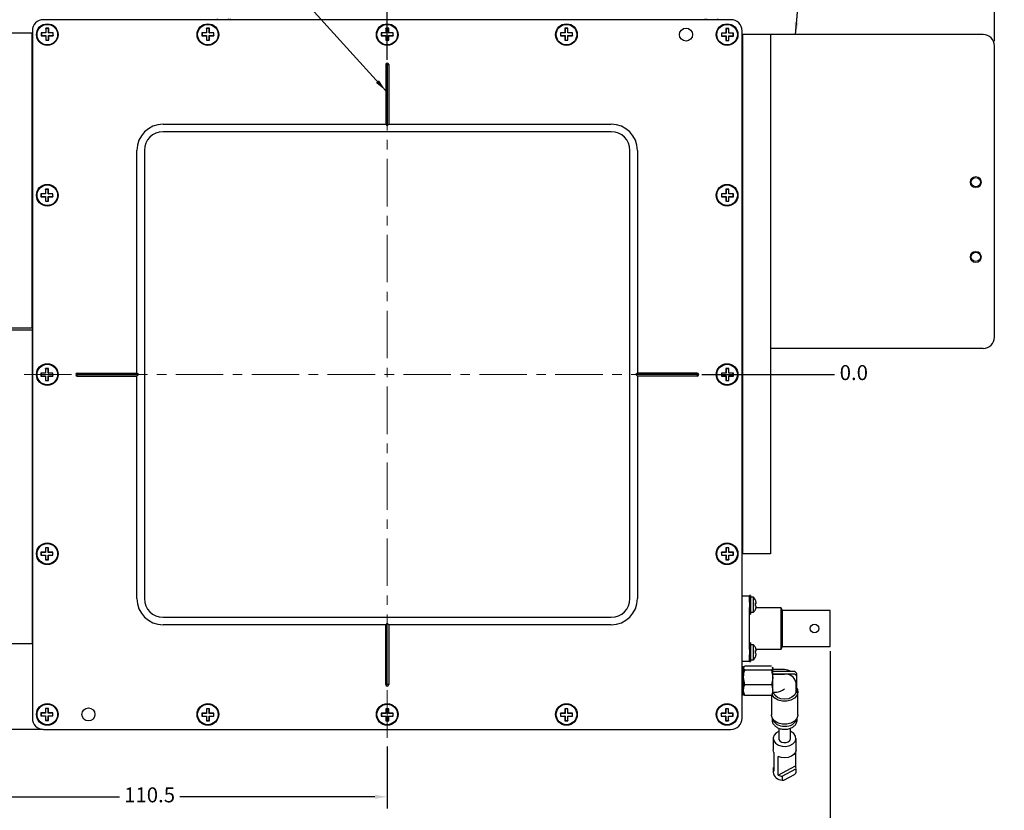
# Model space of a CAD drawing. Units: millimetres. Extents: x 27 to 827, y 55 to 569.
# Drawn here: x 165 to 429, y 183 to 395 of the extents above; entities that cross this region are included whole.
import ezdxf

# ---------------------------------------------------------------- set-up
doc = ezdxf.new("R2010")
doc.units = ezdxf.units.MM
doc.header["$MEASUREMENT"] = 0
doc.header["$PDSIZE"] = -1
doc.linetypes.add('CENTERX2', pattern=[20.32, 12.7, -2.54, 2.54, -2.54])
doc.layers.get('0').update_dxf_attribs({"lineweight": 0})
doc.layers.get('Defpoints').update_dxf_attribs({"lineweight": 0})
doc.layers.add('SLD-0', color=7, linetype='Continuous', lineweight=0)
doc.styles.add('SLDTEXTSTYLE0', font='TXT.SHX', dxfattribs={"width": 0.75})
doc.dimstyles.new('DATASHEET', dxfattribs={"dimtxt": 4, "dimasz": 3.302, "dimexe": 3.175, "dimexo": 1.27, "dimgap": 1.524, "dimtad": 0, "dimtih": 1, "dimtoh": 1, "dimdec": 1, "dimzin": 1, "dimdsep": 46, "dimtxsty": 'Standard', "dimcen": 0, "dimazin": 0, "dimtfac": 1, "dimtdec": 1, "dimtofl": 0, "dimtmove": 0, "dimatfit": 3, "dimfxl": 1, "dimtzin": 1, "dimarcsym": 0})
doc.dimstyles.new('SLDDIMSTYLE1', dxfattribs={"dimtxt": 0.18, "dimasz": 3.302, "dimexe": 0.125, "dimexo": 0.0625, "dimgap": 0, "dimtad": 0, "dimtih": 1, "dimtoh": 1, "dimdec": 0, "dimrnd": 1e-09, "dimzin": 0, "dimdsep": 46, "dimtxsty": 'Standard', "dimcen": 0.09, "dimadec": 0, "dimazin": 0, "dimtfac": 3.302, "dimtdec": 0, "dimtofl": 0, "dimtmove": 0, "dimatfit": 3, "dimfxl": 1, "dimfrac": 2, "dimtolj": 1, "dimtzin": 0, "dimarcsym": 0})
doc.dimstyles.new('SLDDIMSTYLE4', dxfattribs={"dimtxt": 4, "dimasz": 3.302, "dimexe": 0.125, "dimexo": 0.0625, "dimgap": 1, "dimtad": 0, "dimtih": 1, "dimtoh": 1, "dimdec": 1, "dimrnd": 1e-09, "dimzin": 12, "dimdsep": 46, "dimtxsty": 'SLDTEXTSTYLE0', "dimcen": 0.09, "dimadec": 0, "dimazin": 3, "dimtfac": 1, "dimtdec": 1, "dimtofl": 0, "dimtmove": 0, "dimatfit": 3, "dimfxl": 1, "dimfrac": 2, "dimtolj": 1, "dimtzin": 12, "dimarcsym": 0})

# ---------------------------------------------------------------- blocks, each defined once
blk = doc.blocks.new('*D61')
at = {"layer": 'Defpoints', "color": 0}
for p in [(263.67, 419.61), (263.67, 382.94), (263.67, 382.94)]:
    blk.add_point(p, dxfattribs=at)
at = {"layer": 'SLD-0', "color": 0, "linetype": 'ByBlock', "lineweight": -2}
blk.add_line((263.67, 384.21), (263.67, 419.61), dxfattribs=at)
at = {"layer": 'SLD-0', "color": 0, "insert": (263.67, 424.76), "char_height": 4, "attachment_point": 5, "rotation": 90}
blk.add_mtext('0.0', dxfattribs=at)
blk = doc.blocks.new('*D62')
at = {"layer": 'Defpoints', "color": 0}
for p in [(426.26, 419.61), (426.26, 387.94), (263.67, 382.94)]:
    blk.add_point(p, dxfattribs=at)
at = {"layer": 'SLD-0', "color": 0, "linetype": 'ByBlock', "lineweight": -2}
blk.add_line((426.26, 389.21), (426.26, 419.61), dxfattribs=at)
at = {"layer": 'SLD-0', "color": 0, "insert": (426.26, 427.69), "char_height": 4, "attachment_point": 5, "rotation": 90}
blk.add_mtext('162.6', dxfattribs=at)
blk = doc.blocks.new('*D63')
at = {"layer": 'Defpoints', "color": 0}
for p in [(346.67, 299.94), (346.67, 299.94), (383.45, 299.94)]:
    blk.add_point(p, dxfattribs=at)
at = {"layer": 'SLD-0', "color": 0, "linetype": 'ByBlock', "lineweight": -2}
blk.add_line((347.94, 299.94), (383.45, 299.94), dxfattribs=at)
at = {"layer": 'SLD-0', "color": 0, "insert": (388.6, 299.94), "char_height": 4, "attachment_point": 5}
blk.add_mtext('0.0', dxfattribs=at)
blk = doc.blocks.new('*D64')
at = {"layer": 'Defpoints', "color": 0}
for p in [(351.67, 462.53), (383.45, 462.53), (346.67, 299.94)]:
    blk.add_point(p, dxfattribs=at)
at = {"layer": 'SLD-0', "color": 0, "linetype": 'ByBlock', "lineweight": -2}
blk.add_line((352.94, 462.53), (383.45, 462.53), dxfattribs=at)
at = {"layer": 'SLD-0', "color": 0, "insert": (391.52, 462.53), "char_height": 4, "attachment_point": 5}
blk.add_mtext('162.6', dxfattribs=at)
blk = doc.blocks.new('*D65')
at = {"layer": 'Defpoints', "color": 0}
for p in [(153.17, 312.44), (382.24, 227.11), (382.24, 169.06)]:
    blk.add_point(p, dxfattribs=at)
at = {"layer": 'SLD-0', "color": 0, "linetype": 'ByBlock', "lineweight": -2}
for p, q in [((153.17, 311.17), (153.17, 165.89)), ((382.24, 225.84), (382.24, 165.89)), ((156.48, 169.06), (255.76, 169.06)), ((378.94, 169.06), (271.59, 169.06))]:
    blk.add_line(p, q, dxfattribs=at)
at = {"layer": 'SLD-0', "color": 0}
for points in [[(156.48, 169.61), (156.48, 168.51), (153.17, 169.06)], [(378.94, 168.51), (378.94, 169.61), (382.24, 169.06)]]:
    blk.add_solid(points, dxfattribs=at)
at = {"layer": 'SLD-0', "color": 0, "insert": (263.67, 169.06), "char_height": 4, "attachment_point": 5}
blk.add_mtext('229.1', dxfattribs=at)
blk = doc.blocks.new('*D66')
at = {"layer": 'Defpoints', "color": 0}
for p in [(153.17, 312.44), (263.67, 201.59), (153.17, 186.88)]:
    blk.add_point(p, dxfattribs=at)
at = {"layer": 'SLD-0', "color": 0, "linetype": 'ByBlock', "lineweight": -2}
for p, q in [((153.17, 311.17), (153.17, 183.71)), ((263.67, 200.32), (263.67, 183.71)), ((156.48, 186.88), (191.97, 186.88)), ((260.37, 186.88), (208.15, 186.88))]:
    blk.add_line(p, q, dxfattribs=at)
at = {"layer": 'SLD-0', "color": 0}
for points in [[(156.48, 187.44), (156.48, 186.33), (153.17, 186.88)], [(260.37, 186.33), (260.37, 187.44), (263.67, 186.88)]]:
    blk.add_solid(points, dxfattribs=at)
at = {"layer": 'SLD-0', "color": 0, "insert": (200.06, 186.88), "char_height": 4, "attachment_point": 5}
blk.add_mtext('110.5', dxfattribs=at)
blk = doc.blocks.new('*D67')
at = {"layer": 'Defpoints', "color": 0}
for p in [(138.79, 418.51), (191.2, 418.51), (171.67, 204.94)]:
    blk.add_point(p, dxfattribs=at)
at = {"layer": 'SLD-0', "color": 0, "linetype": 'ByBlock', "lineweight": -2}
for p, q in [((191.14, 418.51), (138.67, 418.51)), ((138.79, 415.21), (138.79, 283.58)), ((138.79, 208.24), (138.79, 277.58)), ((171.61, 204.94), (138.67, 204.94))]:
    blk.add_line(p, q, dxfattribs=at)
at = {"layer": 'SLD-0', "color": 0}
for points in [[(139.34, 415.21), (138.24, 415.21), (138.79, 418.51)], [(138.24, 208.24), (139.34, 208.24), (138.79, 204.94)]]:
    blk.add_solid(points, dxfattribs=at)
at = {"layer": 'SLD-0', "color": 0, "insert": (138.79, 280.58), "char_height": 4, "attachment_point": 5, "style": 'SLDTEXTSTYLE0'}
blk.add_mtext('\\A1;213.6', dxfattribs=at)

msp = doc.modelspace()

# ---------------------------------------------------------------- linework, layer by layer
at = {"color": 7, "linetype": 'Continuous', "lineweight": 25}
for p, q in [((355.674, 394.94), (171.674, 394.94)), ((218.174, 395.128), (218.174, 394.94)), ((221.174, 394.94), (221.174, 395.128)), ((221.674, 395.128), (221.674, 394.94)), ((348.674, 395.128), (348.674, 394.94)), ((349.174, 395.128), (349.174, 394.94)), ((352.174, 394.94), (352.174, 395.128)), ((153.174, 391.44), (168.574, 391.44)), ((168.574, 391.44), (168.574, 388.44)), ((168.674, 391.94), (168.674, 207.94)), ((172.274, 391.44), (171.074, 391.44)), ((171.074, 391.44), (171.074, 390.64)), ((171.108, 391.405), (171.074, 391.44)), ((171.108, 390.675), (171.074, 390.64)), ((171.074, 390.64), (172.274, 390.64)), ((171.108, 391.405), (171.108, 390.675)), ((172.308, 391.405), (171.108, 391.405)), ((171.108, 390.675), (172.308, 390.675)), ((173.074, 392.64), (172.274, 392.64)), ((172.274, 392.64), (172.274, 391.44)), ((172.308, 392.605), (172.274, 392.64)), ((172.308, 391.405), (172.274, 391.44)), ((172.308, 390.675), (172.274, 390.64)), ((172.274, 390.64), (172.274, 389.44)), ((172.308, 392.605), (172.308, 391.405)), ((173.039, 392.605), (172.308, 392.605)), ((172.308, 390.675), (172.308, 389.475)), ((173.039, 392.605), (173.074, 392.64)), ((173.039, 391.405), (173.039, 392.605)), ((173.039, 391.405), (173.074, 391.44)), ((174.239, 391.405), (173.039, 391.405)), ((173.039, 390.675), (173.074, 390.64)), ((173.039, 390.675), (174.239, 390.675)), ((173.039, 389.475), (173.039, 390.675)), ((173.074, 391.44), (173.074, 392.64)), ((174.274, 391.44), (173.074, 391.44)), ((173.074, 390.64), (174.274, 390.64)), ((173.074, 389.44), (173.074, 390.64)), ((174.239, 391.405), (174.274, 391.44)), ((174.239, 390.675), (174.239, 391.405)), ((174.239, 390.675), (174.274, 390.64)), ((174.274, 390.64), (174.274, 391.44)), ((215.274, 391.44), (214.074, 391.44)), ((214.074, 391.44), (214.074, 390.64)), ((214.108, 391.405), (214.074, 391.44)), ((214.108, 390.675), (214.074, 390.64)), ((214.074, 390.64), (215.274, 390.64)), ((215.308, 391.405), (214.108, 391.405)), ((214.108, 391.405), (214.108, 390.675)), ((214.108, 390.675), (215.308, 390.675)), ((216.074, 392.64), (215.274, 392.64)), ((215.274, 392.64), (215.274, 391.44)), ((215.308, 392.605), (215.274, 392.64)), ((215.308, 391.405), (215.274, 391.44)), ((215.308, 390.675), (215.274, 390.64)), ((215.274, 390.64), (215.274, 389.44)), ((216.039, 392.605), (215.308, 392.605)), ((215.308, 392.605), (215.308, 391.405)), ((215.308, 390.675), (215.308, 389.475)), ((216.039, 392.605), (216.074, 392.64)), ((216.039, 391.405), (216.039, 392.605)), ((216.039, 391.405), (216.074, 391.44)), ((217.239, 391.405), (216.039, 391.405)), ((216.039, 389.475), (216.039, 390.675)), ((216.039, 390.675), (216.074, 390.64)), ((216.039, 390.675), (217.239, 390.675)), ((216.074, 391.44), (216.074, 392.64)), ((217.274, 391.44), (216.074, 391.44)), ((216.074, 390.64), (217.274, 390.64)), ((216.074, 389.44), (216.074, 390.64)), ((217.239, 391.405), (217.274, 391.44)), ((217.239, 390.675), (217.239, 391.405)), ((217.239, 390.675), (217.274, 390.64)), ((217.274, 390.64), (217.274, 391.44)), ((263.274, 391.44), (262.074, 391.44)), ((262.074, 391.44), (262.074, 390.64)), ((262.108, 391.405), (262.074, 391.44)), ((262.108, 390.675), (262.074, 390.64)), ((262.074, 390.64), (263.274, 390.64)), ((263.308, 391.405), (262.108, 391.405)), ((262.108, 391.405), (262.108, 390.675)), ((262.108, 390.675), (263.308, 390.675)), ((264.074, 392.64), (263.274, 392.64)), ((263.274, 392.64), (263.274, 391.44)), ((263.308, 392.605), (263.274, 392.64)), ((263.308, 391.405), (263.274, 391.44)), ((263.308, 390.675), (263.274, 390.64)), ((263.274, 390.64), (263.274, 389.44)), ((263.308, 392.605), (263.308, 391.405)), ((264.039, 392.605), (263.308, 392.605)), ((263.308, 390.675), (263.308, 389.475)), ((264.039, 392.605), (264.074, 392.64)), ((264.039, 391.405), (264.039, 392.605)), ((264.039, 391.405), (264.074, 391.44)), ((265.239, 391.405), (264.039, 391.405)), ((264.039, 390.675), (264.074, 390.64)), ((264.039, 390.675), (265.239, 390.675)), ((264.039, 389.475), (264.039, 390.675)), ((264.074, 391.44), (264.074, 392.64)), ((265.274, 391.44), (264.074, 391.44)), ((264.074, 390.64), (265.274, 390.64)), ((264.074, 389.44), (264.074, 390.64)), ((265.239, 391.405), (265.274, 391.44)), ((265.239, 390.675), (265.239, 391.405)), ((265.239, 390.675), (265.274, 390.64)), ((265.274, 390.64), (265.274, 391.44)), ((311.274, 391.44), (310.074, 391.44)), ((310.074, 391.44), (310.074, 390.64)), ((310.108, 391.405), (310.074, 391.44)), ((310.108, 390.675), (310.074, 390.64)), ((310.074, 390.64), (311.274, 390.64)), ((310.108, 391.405), (310.108, 390.675)), ((311.308, 391.405), (310.108, 391.405)), ((310.108, 390.675), (311.308, 390.675)), ((312.074, 392.64), (311.274, 392.64)), ((311.274, 392.64), (311.274, 391.44)), ((311.308, 392.605), (311.274, 392.64)), ((311.308, 391.405), (311.274, 391.44)), ((311.308, 390.675), (311.274, 390.64)), ((311.274, 390.64), (311.274, 389.44)), ((312.039, 392.605), (311.308, 392.605)), ((311.308, 392.605), (311.308, 391.405)), ((311.308, 390.675), (311.308, 389.475)), ((312.039, 392.605), (312.074, 392.64)), ((312.039, 391.405), (312.039, 392.605)), ((312.039, 391.405), (312.074, 391.44)), ((313.239, 391.405), (312.039, 391.405)), ((312.039, 390.675), (312.074, 390.64)), ((312.039, 390.675), (313.239, 390.675)), ((312.039, 389.475), (312.039, 390.675)), ((312.074, 391.44), (312.074, 392.64)), ((313.274, 391.44), (312.074, 391.44)), ((312.074, 390.64), (313.274, 390.64)), ((312.074, 389.44), (312.074, 390.64)), ((313.239, 391.405), (313.274, 391.44)), ((313.239, 390.675), (313.239, 391.405)), ((313.239, 390.675), (313.274, 390.64)), ((313.274, 390.64), (313.274, 391.44)), ((354.374, 391.34), (353.174, 391.34)), ((353.174, 391.34), (353.174, 390.54)), ((353.208, 391.305), (353.174, 391.34)), ((353.208, 390.575), (353.174, 390.54)), ((353.174, 390.54), (354.374, 390.54)), ((354.408, 391.305), (353.208, 391.305)), ((353.208, 391.305), (353.208, 390.575)), ((353.208, 390.575), (354.408, 390.575)), ((355.174, 392.54), (354.374, 392.54)), ((354.374, 392.54), (354.374, 391.34)), ((354.408, 392.505), (354.374, 392.54)), ((354.408, 391.305), (354.374, 391.34)), ((354.408, 390.575), (354.374, 390.54)), ((354.374, 390.54), (354.374, 389.34)), ((354.408, 392.505), (354.408, 391.305)), ((355.139, 392.505), (354.408, 392.505)), ((354.408, 390.575), (354.408, 389.375)), ((355.139, 392.505), (355.174, 392.54)), ((355.139, 391.305), (355.139, 392.505)), ((355.139, 391.305), (355.174, 391.34)), ((356.339, 391.305), (355.139, 391.305)), ((355.139, 390.575), (355.174, 390.54)), ((355.139, 390.575), (356.339, 390.575)), ((355.139, 389.375), (355.139, 390.575)), ((355.174, 391.34), (355.174, 392.54)), ((356.374, 391.34), (355.174, 391.34)), ((355.174, 389.34), (355.174, 390.54)), ((355.174, 390.54), (356.374, 390.54)), ((356.339, 391.305), (356.374, 391.34)), ((356.339, 390.575), (356.339, 391.305)), ((356.339, 390.575), (356.374, 390.54)), ((356.374, 390.54), (356.374, 391.34)), ((358.674, 207.94), (358.674, 391.94)), ((366.261, 390.94), (358.861, 390.94)), ((358.861, 387.94), (358.861, 390.94)), ((423.261, 390.94), (366.261, 390.94)), ((366.261, 390.94), (366.261, 387.94)), ((168.674, 388.94), (168.574, 388.94)), ((168.574, 388.44), (168.574, 315.44)), ((172.308, 389.475), (172.274, 389.44)), ((172.274, 389.44), (173.074, 389.44)), ((172.308, 389.475), (173.039, 389.475)), ((173.039, 389.475), (173.074, 389.44)), ((215.308, 389.475), (215.274, 389.44)), ((215.274, 389.44), (216.074, 389.44)), ((215.308, 389.475), (216.039, 389.475)), ((216.039, 389.475), (216.074, 389.44)), ((263.308, 389.475), (263.274, 389.44)), ((263.274, 389.44), (264.074, 389.44)), ((263.308, 389.475), (264.039, 389.475)), ((264.039, 389.475), (264.074, 389.44)), ((311.308, 389.475), (311.274, 389.44)), ((311.274, 389.44), (312.074, 389.44)), ((311.308, 389.475), (312.039, 389.475)), ((312.039, 389.475), (312.074, 389.44)), ((354.408, 389.375), (354.374, 389.34)), ((354.374, 389.34), (355.174, 389.34)), ((354.408, 389.375), (355.139, 389.375)), ((355.139, 389.375), (355.174, 389.34)), ((358.861, 388.44), (358.674, 388.44)), ((358.861, 254.94), (358.861, 387.94)), ((366.261, 387.94), (366.261, 254.94)), ((426.261, 309.94), (426.261, 387.94)), ((168.574, 385.94), (168.674, 385.94)), ((168.574, 385.44), (168.674, 385.44)), ((358.674, 385.44), (358.861, 385.44)), ((358.861, 384.94), (358.674, 384.94)), ((263.274, 382.94), (263.274, 366.94)), ((263.274, 382.94), (263.674, 382.94)), ((263.674, 382.94), (264.074, 382.94)), ((263.674, 382.94), (263.674, 366.54)), ((264.074, 382.94), (264.074, 366.94)), ((203.674, 366.94), (263.274, 366.94)), ((263.274, 366.94), (263.674, 366.54)), ((263.674, 366.54), (264.074, 366.94)), ((264.074, 366.94), (323.674, 366.94)), ((323.674, 364.94), (203.674, 364.94)), ((196.674, 300.34), (196.674, 359.94)), ((198.674, 359.94), (198.674, 239.94)), ((328.674, 239.94), (328.674, 359.94)), ((330.674, 359.94), (330.674, 300.34)), ((172.174, 348.34), (170.974, 348.34)), ((170.974, 348.34), (170.974, 347.54)), ((171.008, 348.305), (170.974, 348.34)), ((171.008, 348.305), (171.008, 347.575)), ((172.208, 348.305), (171.008, 348.305)), ((172.974, 349.54), (172.174, 349.54)), ((172.174, 349.54), (172.174, 348.34)), ((172.208, 349.505), (172.174, 349.54)), ((172.208, 348.305), (172.174, 348.34)), ((172.939, 349.505), (172.208, 349.505)), ((172.208, 349.505), (172.208, 348.305)), ((172.939, 349.505), (172.974, 349.54)), ((172.939, 348.305), (172.939, 349.505)), ((172.939, 348.305), (172.974, 348.34)), ((174.139, 348.305), (172.939, 348.305)), ((172.974, 348.34), (172.974, 349.54)), ((174.174, 348.34), (172.974, 348.34)), ((174.139, 348.305), (174.174, 348.34)), ((174.139, 347.575), (174.139, 348.305)), ((174.174, 347.54), (174.174, 348.34)), ((354.374, 348.34), (353.174, 348.34)), ((353.174, 348.34), (353.174, 347.54)), ((353.208, 348.305), (353.174, 348.34)), ((354.408, 348.305), (353.208, 348.305)), ((353.208, 348.305), (353.208, 347.575)), ((355.174, 349.54), (354.374, 349.54)), ((354.374, 349.54), (354.374, 348.34)), ((354.408, 349.505), (354.374, 349.54)), ((354.408, 348.305), (354.374, 348.34)), ((354.408, 349.505), (354.408, 348.305)), ((355.139, 349.505), (354.408, 349.505)), ((355.139, 349.505), (355.174, 349.54)), ((355.139, 348.305), (355.139, 349.505)), ((355.139, 348.305), (355.174, 348.34)), ((356.339, 348.305), (355.139, 348.305)), ((355.174, 348.34), (355.174, 349.54)), ((356.374, 348.34), (355.174, 348.34)), ((356.339, 348.305), (356.374, 348.34)), ((356.339, 347.575), (356.339, 348.305)), ((356.374, 347.54), (356.374, 348.34)), ((171.008, 347.575), (170.974, 347.54)), ((170.974, 347.54), (172.174, 347.54)), ((171.008, 347.575), (172.208, 347.575)), ((172.208, 347.575), (172.174, 347.54)), ((172.174, 347.54), (172.174, 346.34)), ((172.208, 346.375), (172.174, 346.34)), ((172.174, 346.34), (172.974, 346.34)), ((172.208, 347.575), (172.208, 346.375)), ((172.208, 346.375), (172.939, 346.375)), ((172.939, 346.375), (172.939, 347.575)), ((172.939, 347.575), (172.974, 347.54)), ((172.939, 347.575), (174.139, 347.575)), ((172.939, 346.375), (172.974, 346.34)), ((172.974, 346.34), (172.974, 347.54)), ((172.974, 347.54), (174.174, 347.54)), ((174.139, 347.575), (174.174, 347.54)), ((353.208, 347.575), (353.174, 347.54)), ((353.174, 347.54), (354.374, 347.54)), ((353.208, 347.575), (354.408, 347.575)), ((354.408, 347.575), (354.374, 347.54)), ((354.374, 347.54), (354.374, 346.34)), ((354.408, 346.375), (354.374, 346.34)), ((354.374, 346.34), (355.174, 346.34)), ((354.408, 347.575), (354.408, 346.375)), ((354.408, 346.375), (355.139, 346.375)), ((355.139, 347.575), (355.174, 347.54)), ((355.139, 347.575), (356.339, 347.575)), ((355.139, 346.375), (355.139, 347.575)), ((355.139, 346.375), (355.174, 346.34)), ((355.174, 346.34), (355.174, 347.54)), ((355.174, 347.54), (356.374, 347.54)), ((356.339, 347.575), (356.374, 347.54)), ((168.574, 318.44), (168.674, 318.44)), ((168.674, 317.94), (168.574, 317.94)), ((168.574, 315.44), (168.574, 312.44)), ((168.574, 314.94), (168.674, 314.94)), ((153.174, 312.44), (168.574, 312.44)), ((158.786, 311.94), (168.586, 311.94)), ((168.586, 311.94), (168.586, 308.94)), ((168.674, 309.44), (168.586, 309.44)), ((168.586, 308.94), (168.586, 230.94)), ((168.586, 306.44), (168.674, 306.44)), ((168.586, 305.94), (168.674, 305.94)), ((423.261, 306.94), (366.261, 306.94)), ((172.974, 301.54), (172.174, 301.54)), ((172.174, 301.54), (172.174, 300.34)), ((172.208, 301.505), (172.174, 301.54)), ((172.939, 301.505), (172.208, 301.505)), ((172.208, 301.505), (172.208, 300.305)), ((172.939, 301.505), (172.974, 301.54)), ((172.939, 300.305), (172.939, 301.505)), ((172.974, 300.34), (172.974, 301.54)), ((355.174, 301.54), (354.374, 301.54)), ((354.374, 301.54), (354.374, 300.34)), ((354.408, 301.505), (354.374, 301.54)), ((354.408, 301.505), (354.408, 300.305)), ((355.139, 301.505), (354.408, 301.505)), ((355.139, 301.505), (355.174, 301.54)), ((355.139, 300.305), (355.139, 301.505)), ((355.174, 300.34), (355.174, 301.54)), ((172.174, 300.34), (170.974, 300.34)), ((170.974, 300.34), (170.974, 299.54)), ((171.008, 300.305), (170.974, 300.34)), ((171.008, 299.575), (170.974, 299.54)), ((170.974, 299.54), (172.174, 299.54)), ((171.008, 300.305), (171.008, 299.575)), ((172.208, 300.305), (171.008, 300.305)), ((171.008, 299.575), (172.208, 299.575)), ((172.208, 300.305), (172.174, 300.34)), ((172.208, 299.575), (172.174, 299.54)), ((172.174, 299.54), (172.174, 298.34)), ((172.208, 298.375), (172.174, 298.34)), ((172.174, 298.34), (172.974, 298.34)), ((172.208, 299.575), (172.208, 298.375)), ((172.208, 298.375), (172.939, 298.375)), ((172.939, 300.305), (172.974, 300.34)), ((174.139, 300.305), (172.939, 300.305)), ((172.939, 298.375), (172.939, 299.575)), ((172.939, 299.575), (172.974, 299.54)), ((172.939, 299.575), (174.139, 299.575)), ((172.939, 298.375), (172.974, 298.34)), ((174.174, 300.34), (172.974, 300.34)), ((172.974, 298.34), (172.974, 299.54)), ((172.974, 299.54), (174.174, 299.54)), ((174.139, 300.305), (174.174, 300.34)), ((174.139, 299.575), (174.139, 300.305)), ((174.139, 299.575), (174.174, 299.54)), ((174.174, 299.54), (174.174, 300.34)), ((180.674, 300.34), (196.674, 300.34)), ((180.674, 299.94), (180.674, 300.34)), ((180.674, 299.54), (180.674, 299.94)), ((180.674, 299.94), (197.074, 299.94)), ((180.674, 299.54), (196.674, 299.54)), ((197.074, 299.94), (196.674, 300.34)), ((196.674, 299.54), (197.074, 299.94)), ((196.674, 239.94), (196.674, 299.54)), ((330.674, 300.34), (330.274, 299.94)), ((330.274, 299.94), (330.674, 299.54)), ((346.674, 299.94), (330.274, 299.94)), ((346.674, 300.34), (330.674, 300.34)), ((330.674, 299.54), (330.674, 239.94)), ((346.674, 299.54), (330.674, 299.54)), ((346.674, 300.34), (346.674, 299.94)), ((346.674, 299.94), (346.674, 299.54)), ((354.374, 300.34), (353.174, 300.34)), ((353.174, 300.34), (353.174, 299.54)), ((353.208, 300.305), (353.174, 300.34)), ((353.208, 299.575), (353.174, 299.54)), ((353.174, 299.54), (354.374, 299.54)), ((353.208, 300.305), (353.208, 299.575)), ((354.408, 300.305), (353.208, 300.305)), ((353.208, 299.575), (354.408, 299.575)), ((354.408, 300.305), (354.374, 300.34)), ((354.408, 299.575), (354.374, 299.54)), ((354.374, 299.54), (354.374, 298.34)), ((354.408, 298.375), (354.374, 298.34)), ((354.374, 298.34), (355.174, 298.34)), ((354.408, 299.575), (354.408, 298.375)), ((354.408, 298.375), (355.139, 298.375)), ((355.139, 300.305), (355.174, 300.34)), ((356.339, 300.305), (355.139, 300.305)), ((355.139, 298.375), (355.139, 299.575)), ((355.139, 299.575), (355.174, 299.54)), ((355.139, 299.575), (356.339, 299.575)), ((355.139, 298.375), (355.174, 298.34)), ((356.374, 300.34), (355.174, 300.34)), ((355.174, 298.34), (355.174, 299.54)), ((355.174, 299.54), (356.374, 299.54)), ((356.339, 300.305), (356.374, 300.34)), ((356.339, 299.575), (356.339, 300.305)), ((356.339, 299.575), (356.374, 299.54)), ((356.374, 299.54), (356.374, 300.34)), ((358.861, 257.94), (358.674, 257.94)), ((358.861, 257.44), (358.674, 257.44)), ((172.974, 253.54), (172.174, 253.54)), ((172.174, 253.54), (172.174, 252.34)), ((172.208, 253.505), (172.174, 253.54)), ((172.939, 253.505), (172.208, 253.505)), ((172.208, 253.505), (172.208, 252.305)), ((172.939, 253.505), (172.974, 253.54)), ((172.939, 252.305), (172.939, 253.505)), ((172.974, 252.34), (172.974, 253.54)), ((355.174, 253.54), (354.374, 253.54)), ((354.374, 253.54), (354.374, 252.34)), ((354.408, 253.505), (354.374, 253.54)), ((354.408, 253.505), (354.408, 252.305)), ((355.139, 253.505), (354.408, 253.505)), ((355.139, 253.505), (355.174, 253.54)), ((355.139, 252.305), (355.139, 253.505)), ((355.174, 252.34), (355.174, 253.54)), ((358.674, 254.44), (358.861, 254.44)), ((358.861, 251.94), (358.861, 254.94)), ((366.261, 254.94), (366.261, 251.94)), ((172.174, 252.34), (170.974, 252.34)), ((170.974, 252.34), (170.974, 251.54)), ((171.008, 252.305), (170.974, 252.34)), ((171.008, 251.575), (170.974, 251.54)), ((170.974, 251.54), (172.174, 251.54)), ((172.208, 252.305), (171.008, 252.305)), ((171.008, 252.305), (171.008, 251.575)), ((171.008, 251.575), (172.208, 251.575)), ((172.208, 252.305), (172.174, 252.34)), ((172.208, 251.575), (172.174, 251.54)), ((172.174, 251.54), (172.174, 250.34)), ((172.208, 251.575), (172.208, 250.375)), ((172.939, 252.305), (172.974, 252.34)), ((174.139, 252.305), (172.939, 252.305)), ((172.939, 251.575), (172.974, 251.54)), ((172.939, 251.575), (174.139, 251.575)), ((172.939, 250.375), (172.939, 251.575)), ((174.174, 252.34), (172.974, 252.34)), ((172.974, 250.34), (172.974, 251.54)), ((172.974, 251.54), (174.174, 251.54)), ((174.139, 252.305), (174.174, 252.34)), ((174.139, 251.575), (174.139, 252.305)), ((174.139, 251.575), (174.174, 251.54)), ((174.174, 251.54), (174.174, 252.34)), ((354.374, 252.34), (353.174, 252.34)), ((353.174, 252.34), (353.174, 251.54)), ((353.208, 252.305), (353.174, 252.34)), ((353.208, 251.575), (353.174, 251.54)), ((353.174, 251.54), (354.374, 251.54)), ((354.408, 252.305), (353.208, 252.305)), ((353.208, 252.305), (353.208, 251.575)), ((353.208, 251.575), (354.408, 251.575)), ((354.408, 252.305), (354.374, 252.34)), ((354.408, 251.575), (354.374, 251.54)), ((354.374, 251.54), (354.374, 250.34)), ((354.408, 251.575), (354.408, 250.375)), ((355.139, 252.305), (355.174, 252.34)), ((356.339, 252.305), (355.139, 252.305)), ((355.139, 250.375), (355.139, 251.575)), ((355.139, 251.575), (355.174, 251.54)), ((355.139, 251.575), (356.339, 251.575)), ((356.374, 252.34), (355.174, 252.34)), ((355.174, 250.34), (355.174, 251.54)), ((355.174, 251.54), (356.374, 251.54)), ((356.339, 252.305), (356.374, 252.34)), ((356.339, 251.575), (356.339, 252.305)), ((356.339, 251.575), (356.374, 251.54)), ((356.374, 251.54), (356.374, 252.34)), ((366.261, 251.94), (358.861, 251.94)), ((172.208, 250.375), (172.174, 250.34)), ((172.174, 250.34), (172.974, 250.34)), ((172.208, 250.375), (172.939, 250.375)), ((172.939, 250.375), (172.974, 250.34)), ((354.408, 250.375), (354.374, 250.34)), ((354.374, 250.34), (355.174, 250.34)), ((354.408, 250.375), (355.139, 250.375)), ((355.139, 250.375), (355.174, 250.34)), ((358.674, 240.678), (360.655, 240.678)), ((360.955, 240.79), (360.655, 240.79)), ((360.655, 240.79), (360.655, 240.678)), ((360.655, 239.103), (360.655, 240.678)), ((360.955, 240.79), (360.955, 240.567)), ((360.955, 240.567), (360.955, 235.79)), ((361.755, 240.29), (360.955, 240.29)), ((361.755, 238.43), (361.755, 240.29)), ((360.655, 239.032), (360.655, 239.103)), ((360.655, 239.032), (360.655, 237.549)), ((360.655, 226.332), (360.655, 237.549)), ((361.755, 236.29), (361.755, 238.43)), ((362.247, 238.735), (362.494, 238.735)), ((362.254, 238.677), (362.494, 238.677)), ((369.138, 237.478), (362.415, 237.478)), ((362.494, 238.677), (362.485, 238.735)), ((362.485, 237.846), (362.494, 237.846)), ((369.545, 236.773), (369.138, 237.478)), ((369.138, 226.403), (369.138, 237.478)), ((203.674, 234.94), (323.674, 234.94)), ((360.655, 235.79), (360.955, 235.79)), ((360.955, 236.29), (361.755, 236.29)), ((382.245, 236.773), (369.545, 236.773)), ((369.545, 231.94), (369.545, 236.773)), ((382.245, 227.108), (382.245, 236.773)), ((168.586, 233.94), (168.674, 233.94)), ((168.674, 233.44), (168.586, 233.44)), ((263.274, 232.94), (203.674, 232.94)), ((263.674, 233.34), (263.274, 232.94)), ((263.274, 216.94), (263.274, 232.94)), ((264.074, 232.94), (263.674, 233.34)), ((263.674, 216.94), (263.674, 233.34)), ((323.674, 232.94), (264.074, 232.94)), ((264.074, 232.94), (264.074, 216.94)), ((168.586, 230.94), (168.586, 227.94)), ((168.586, 230.44), (168.674, 230.44)), ((369.545, 227.108), (369.545, 231.94)), ((158.786, 227.94), (168.586, 227.94)), ((360.955, 228.09), (360.655, 228.09)), ((360.955, 228.09), (360.955, 227.867)), ((360.955, 227.867), (360.955, 223.09)), ((361.755, 227.59), (360.955, 227.59)), ((361.755, 225.73), (361.755, 227.59)), ((369.138, 226.403), (369.545, 227.108)), ((369.545, 227.108), (382.245, 227.108)), ((360.655, 226.332), (360.655, 224.803)), ((360.655, 224.803), (360.655, 224.849)), ((360.655, 223.228), (360.655, 224.803)), ((361.755, 223.59), (361.755, 225.73)), ((362.247, 226.035), (362.494, 226.035)), ((362.254, 225.977), (362.494, 225.977)), ((362.415, 226.403), (369.138, 226.403)), ((362.494, 225.977), (362.485, 226.035)), ((362.485, 225.146), (362.494, 225.146)), ((358.674, 223.228), (360.655, 223.228)), ((359.074, 221.69), (358.674, 221.69)), ((359.074, 214.19), (359.074, 221.69)), ((366.561, 221.844), (359.386, 221.844)), ((360.655, 223.228), (360.655, 223.09)), ((360.655, 223.09), (360.955, 223.09)), ((360.955, 223.59), (361.755, 223.59)), ((366.729, 221.564), (366.874, 221.321)), ((366.874, 221.44), (366.784, 221.596)), ((366.874, 221.321), (366.874, 221.44)), ((359.386, 220.798), (359.074, 221.321)), ((359.386, 216.894), (359.074, 218.846)), ((366.561, 220.798), (359.386, 220.798)), ((366.561, 220.798), (366.874, 218.846)), ((366.874, 218.846), (366.874, 221.321)), ((370.074, 220.94), (366.874, 220.94)), ((372.374, 220.415), (366.874, 220.415)), ((372.374, 219.708), (366.874, 219.708)), ((366.874, 219.679), (370.074, 219.679)), ((366.874, 215.466), (366.874, 218.846)), ((373.374, 219.001), (373.374, 219.708)), ((373.374, 214.693), (373.374, 219.001)), ((263.674, 216.94), (263.274, 216.94)), ((264.074, 216.94), (263.674, 216.94)), ((366.561, 216.894), (359.386, 216.894)), ((373.032, 217.587), (373.032, 214.78)), ((358.674, 214.19), (359.074, 214.19)), ((366.561, 214.037), (359.386, 214.037)), ((366.524, 214.037), (366.524, 208.819)), ((366.561, 214.037), (366.729, 214.317)), ((366.784, 214.285), (366.874, 214.44)), ((366.874, 214.44), (366.874, 215.466)), ((366.874, 214.94), (367.952, 214.94)), ((373.374, 214.693), (373.032, 214.78)), ((373.624, 208.819), (373.624, 214.992)), ((172.174, 209.34), (170.974, 209.34)), ((170.974, 209.34), (170.974, 208.54)), ((171.008, 209.305), (170.974, 209.34)), ((171.008, 208.575), (170.974, 208.54)), ((170.974, 208.54), (172.174, 208.54)), ((172.208, 209.305), (171.008, 209.305)), ((171.008, 209.305), (171.008, 208.575)), ((171.008, 208.575), (172.208, 208.575)), ((172.974, 210.54), (172.174, 210.54)), ((172.174, 210.54), (172.174, 209.34)), ((172.208, 210.505), (172.174, 210.54)), ((172.208, 209.305), (172.174, 209.34)), ((172.208, 208.575), (172.174, 208.54)), ((172.174, 208.54), (172.174, 207.34)), ((172.939, 210.505), (172.208, 210.505)), ((172.208, 210.505), (172.208, 209.305)), ((172.208, 208.575), (172.208, 207.375)), ((172.939, 210.505), (172.974, 210.54)), ((172.939, 209.305), (172.939, 210.505)), ((172.939, 209.305), (172.974, 209.34)), ((174.139, 209.305), (172.939, 209.305)), ((172.939, 208.575), (172.974, 208.54)), ((172.939, 208.575), (174.139, 208.575)), ((172.939, 207.375), (172.939, 208.575)), ((172.974, 209.34), (172.974, 210.54)), ((174.174, 209.34), (172.974, 209.34)), ((172.974, 207.34), (172.974, 208.54)), ((172.974, 208.54), (174.174, 208.54)), ((174.139, 209.305), (174.174, 209.34)), ((174.139, 208.575), (174.139, 209.305)), ((174.139, 208.575), (174.174, 208.54)), ((174.174, 208.54), (174.174, 209.34)), ((215.274, 209.24), (214.074, 209.24)), ((214.074, 209.24), (214.074, 208.44)), ((214.108, 209.205), (214.074, 209.24)), ((214.108, 208.475), (214.074, 208.44)), ((214.074, 208.44), (215.274, 208.44)), ((215.308, 209.205), (214.108, 209.205)), ((214.108, 209.205), (214.108, 208.475)), ((214.108, 208.475), (215.308, 208.475)), ((216.074, 210.44), (215.274, 210.44)), ((215.274, 210.44), (215.274, 209.24)), ((215.308, 210.405), (215.274, 210.44)), ((215.308, 209.205), (215.274, 209.24)), ((215.308, 208.475), (215.274, 208.44)), ((215.274, 208.44), (215.274, 207.24)), ((216.039, 210.405), (215.308, 210.405)), ((215.308, 210.405), (215.308, 209.205)), ((215.308, 208.475), (215.308, 207.275)), ((216.039, 210.405), (216.074, 210.44)), ((216.039, 209.205), (216.039, 210.405)), ((216.039, 209.205), (216.074, 209.24)), ((217.239, 209.205), (216.039, 209.205)), ((216.039, 207.275), (216.039, 208.475)), ((216.039, 208.475), (216.074, 208.44)), ((216.039, 208.475), (217.239, 208.475)), ((216.074, 209.24), (216.074, 210.44)), ((217.274, 209.24), (216.074, 209.24)), ((216.074, 207.24), (216.074, 208.44)), ((216.074, 208.44), (217.274, 208.44)), ((217.239, 209.205), (217.274, 209.24)), ((217.239, 208.475), (217.239, 209.205)), ((217.239, 208.475), (217.274, 208.44)), ((217.274, 208.44), (217.274, 209.24)), ((263.274, 209.24), (262.074, 209.24)), ((262.074, 209.24), (262.074, 208.44)), ((262.108, 209.205), (262.074, 209.24)), ((262.108, 208.475), (262.074, 208.44)), ((262.074, 208.44), (263.274, 208.44)), ((263.308, 209.205), (262.108, 209.205)), ((262.108, 209.205), (262.108, 208.475)), ((262.108, 208.475), (263.308, 208.475)), ((264.074, 210.44), (263.274, 210.44)), ((263.274, 210.44), (263.274, 209.24)), ((263.308, 210.405), (263.274, 210.44)), ((263.308, 209.205), (263.274, 209.24)), ((263.308, 208.475), (263.274, 208.44)), ((263.274, 208.44), (263.274, 207.24)), ((263.308, 210.405), (263.308, 209.205)), ((264.039, 210.405), (263.308, 210.405)), ((263.308, 208.475), (263.308, 207.275)), ((264.039, 210.405), (264.074, 210.44)), ((264.039, 209.205), (264.039, 210.405)), ((264.039, 209.205), (264.074, 209.24)), ((265.239, 209.205), (264.039, 209.205)), ((264.039, 208.475), (264.074, 208.44)), ((264.039, 208.475), (265.239, 208.475)), ((264.039, 207.275), (264.039, 208.475)), ((264.074, 209.24), (264.074, 210.44)), ((265.274, 209.24), (264.074, 209.24)), ((264.074, 207.24), (264.074, 208.44)), ((264.074, 208.44), (265.274, 208.44)), ((265.239, 209.205), (265.274, 209.24)), ((265.239, 208.475), (265.239, 209.205)), ((265.239, 208.475), (265.274, 208.44)), ((265.274, 208.44), (265.274, 209.24)), ((311.274, 209.24), (310.074, 209.24)), ((310.074, 209.24), (310.074, 208.44)), ((310.108, 209.205), (310.074, 209.24)), ((310.108, 208.475), (310.074, 208.44)), ((310.074, 208.44), (311.274, 208.44)), ((310.108, 209.205), (310.108, 208.475)), ((311.308, 209.205), (310.108, 209.205)), ((310.108, 208.475), (311.308, 208.475)), ((312.074, 210.44), (311.274, 210.44)), ((311.274, 210.44), (311.274, 209.24)), ((311.308, 210.405), (311.274, 210.44)), ((311.308, 209.205), (311.274, 209.24)), ((311.308, 208.475), (311.274, 208.44)), ((311.274, 208.44), (311.274, 207.24)), ((311.308, 210.405), (311.308, 209.205)), ((312.039, 210.405), (311.308, 210.405)), ((311.308, 208.475), (311.308, 207.275)), ((312.039, 210.405), (312.074, 210.44)), ((312.039, 209.205), (312.039, 210.405)), ((312.039, 209.205), (312.074, 209.24)), ((313.239, 209.205), (312.039, 209.205)), ((312.039, 208.475), (312.074, 208.44)), ((312.039, 208.475), (313.239, 208.475)), ((312.039, 207.275), (312.039, 208.475)), ((312.074, 209.24), (312.074, 210.44)), ((313.274, 209.24), (312.074, 209.24)), ((312.074, 207.24), (312.074, 208.44)), ((312.074, 208.44), (313.274, 208.44)), ((313.239, 209.205), (313.274, 209.24)), ((313.239, 208.475), (313.239, 209.205)), ((313.239, 208.475), (313.274, 208.44)), ((313.274, 208.44), (313.274, 209.24)), ((354.274, 209.24), (353.074, 209.24)), ((353.074, 209.24), (353.074, 208.44)), ((353.108, 209.205), (353.074, 209.24)), ((353.108, 208.475), (353.074, 208.44)), ((353.074, 208.44), (354.274, 208.44)), ((354.308, 209.205), (353.108, 209.205)), ((353.108, 209.205), (353.108, 208.475)), ((353.108, 208.475), (354.308, 208.475)), ((355.074, 210.44), (354.274, 210.44)), ((354.274, 210.44), (354.274, 209.24)), ((354.308, 210.405), (354.274, 210.44)), ((354.308, 209.205), (354.274, 209.24)), ((354.308, 208.475), (354.274, 208.44)), ((354.274, 208.44), (354.274, 207.24)), ((354.308, 210.405), (354.308, 209.205)), ((355.039, 210.405), (354.308, 210.405)), ((354.308, 208.475), (354.308, 207.275)), ((355.039, 210.405), (355.074, 210.44)), ((355.039, 209.205), (355.039, 210.405)), ((355.039, 209.205), (355.074, 209.24)), ((356.239, 209.205), (355.039, 209.205)), ((355.039, 208.475), (355.074, 208.44)), ((355.039, 208.475), (356.239, 208.475)), ((355.039, 207.275), (355.039, 208.475)), ((355.074, 209.24), (355.074, 210.44)), ((356.274, 209.24), (355.074, 209.24)), ((355.074, 207.24), (355.074, 208.44)), ((355.074, 208.44), (356.274, 208.44)), ((356.239, 209.205), (356.274, 209.24)), ((356.239, 208.475), (356.239, 209.205)), ((356.239, 208.475), (356.274, 208.44)), ((356.274, 208.44), (356.274, 209.24)), ((172.208, 207.375), (172.174, 207.34)), ((172.174, 207.34), (172.974, 207.34)), ((172.208, 207.375), (172.939, 207.375)), ((172.939, 207.375), (172.974, 207.34)), ((215.308, 207.275), (215.274, 207.24)), ((215.274, 207.24), (216.074, 207.24)), ((215.308, 207.275), (216.039, 207.275)), ((216.039, 207.275), (216.074, 207.24)), ((263.308, 207.275), (263.274, 207.24)), ((263.274, 207.24), (264.074, 207.24)), ((263.308, 207.275), (264.039, 207.275)), ((264.039, 207.275), (264.074, 207.24)), ((311.308, 207.275), (311.274, 207.24)), ((311.274, 207.24), (312.074, 207.24)), ((311.308, 207.275), (312.039, 207.275)), ((312.039, 207.275), (312.074, 207.24)), ((354.308, 207.275), (354.274, 207.24)), ((354.274, 207.24), (355.074, 207.24)), ((354.308, 207.275), (355.039, 207.275)), ((355.039, 207.275), (355.074, 207.24)), ((366.724, 207.988), (366.724, 207.475)), ((373.423, 207.426), (373.424, 207.475)), ((373.424, 207.475), (373.424, 207.988)), ((171.674, 204.94), (355.674, 204.94)), ((368.486, 205.265), (368.486, 202.517)), ((371.661, 202.517), (371.661, 205.265)), ((367.026, 202.517), (367.026, 199.464)), ((373.122, 199.464), (373.122, 202.517)), ((367.186, 198.774), (367.186, 193.781)), ((372.961, 198.774), (372.961, 195.16)), ((368.329, 192.703), (368.329, 197.697)), ((368.329, 192.703), (372.961, 195.16)), ((367.026, 194.471), (367.026, 193.447)), ((367.032, 194.612), (367.186, 194.693)), ((369.413, 192.367), (373.115, 194.33)), ((369.839, 191.299), (372.69, 192.811)), ((373.115, 194.33), (373.115, 193.306)), ((373.115, 193.306), (373.122, 193.447)), ((373.122, 193.447), (373.122, 194.471)), ((369.413, 192.367), (369.413, 191.343)), ((369.413, 191.343), (369.839, 191.299))]:
    msp.add_line(p, q, dxfattribs=at)
at = {"color": 7, "linetype": 'Continuous', "lineweight": 25, "flags": 128}
for points in [[(362.26, 239.52), (362.263, 239.523), (362.269, 239.53), (362.272, 239.537), (362.269, 239.545), (362.263, 239.552), (362.253, 239.559), (362.238, 239.567)], [(362.27, 237.037), (362.272, 237.043), (362.269, 237.051), (362.263, 237.058), (362.253, 237.065), (362.238, 237.073)], [(362.26, 226.82), (362.263, 226.823), (362.269, 226.83), (362.272, 226.837), (362.269, 226.845), (362.263, 226.852), (362.253, 226.859), (362.238, 226.867)], [(362.27, 224.337), (362.272, 224.343), (362.269, 224.351), (362.263, 224.358), (362.253, 224.365), (362.238, 224.373)], [(373.374, 215.917), (373.515, 215.608), (373.611, 214.784), (373.325, 213.983), (372.685, 213.292), (371.763, 212.784), (370.658, 212.516), (369.489, 212.516), (368.384, 212.784), (367.462, 213.292), (366.823, 213.983), (366.684, 214.246)], [(373.032, 214.78), (372.681, 214.084), (372.014, 213.516), (371.113, 213.143), (370.085, 213.012), (369.056, 213.138), (368.15, 213.505), (367.477, 214.07), (367.119, 214.764), (367.086, 214.94)], [(373.624, 208.819), (373.611, 208.611), (373.325, 207.81), (372.685, 207.119), (371.763, 206.611), (370.658, 206.343), (369.489, 206.343), (368.384, 206.611), (367.462, 207.119), (366.823, 207.81), (366.536, 208.611), (366.524, 208.819)], [(368.486, 204.357), (367.849, 203.99), (367.271, 203.364), (367.03, 202.635), (367.157, 201.892), (367.635, 201.224), (368.408, 200.712), (369.381, 200.418), (370.438, 200.377), (371.451, 200.594), (372.298, 201.044), (372.877, 201.67), (373.117, 202.399), (372.99, 203.142), (372.512, 203.81), (372.512, 203.81)], [(372.512, 203.81), (371.739, 204.322), (371.661, 204.357)], [(368.486, 202.517), (368.536, 202.238), (368.804, 201.843), (369.265, 201.551), (369.849, 201.406), (370.468, 201.43), (371.026, 201.619), (371.44, 201.945), (371.645, 202.358), (371.661, 202.517)], [(367.186, 198.774), (367.026, 199.437), (367.026, 199.464)], [(373.122, 199.464), (372.985, 198.825), (372.565, 198.222), (371.902, 197.74), (371.062, 197.425), (370.125, 197.309), (369.184, 197.402), (368.329, 197.697)]]:
    msp.add_lwpolyline(points, dxfattribs=at)
at = {"color": 7, "linetype": 'Continuous', "lineweight": 25}
for centre, radius in [((172.674, 390.94), 2.9), ((172.674, 390.94), 2.75), ((215.674, 390.94), 2.9), ((215.674, 390.94), 2.75), ((263.674, 390.94), 2.9), ((263.674, 390.94), 2.75), ((311.674, 390.94), 2.9), ((311.674, 390.94), 2.75), ((354.674, 390.94), 2.9), ((354.674, 390.94), 2.75), ((343.674, 390.94), 1.75), ((172.674, 347.94), 2.9), ((172.674, 347.94), 2.75), ((354.674, 347.94), 2.9), ((354.674, 347.94), 2.75), ((421.261, 351.44), 1.25), ((421.261, 331.44), 1.25), ((172.674, 299.94), 2.9), ((172.674, 299.94), 2.75), ((354.674, 299.94), 2.9), ((354.674, 299.94), 2.75), ((172.674, 251.94), 2.9), ((172.674, 251.94), 2.75), ((354.674, 251.94), 2.9), ((354.674, 251.94), 2.75), ((378.079, 231.94), 1.168), ((172.674, 208.94), 2.9), ((172.674, 208.94), 2.75), ((215.674, 208.94), 2.9), ((215.674, 208.94), 2.75), ((263.674, 208.94), 2.9), ((263.674, 208.94), 2.75), ((311.674, 208.94), 2.9), ((311.674, 208.94), 2.75), ((354.674, 208.94), 2.9), ((354.674, 208.94), 2.75), ((183.674, 208.94), 1.75)]:
    msp.add_circle(centre, radius, dxfattribs=at)
for centre, radius, start, end in [((171.674, 391.94), 3, 90, 180), ((355.674, 391.94), 3, 0, 90), ((423.261, 387.94), 3, 0, 90), ((263.674, 382.94), 0.4, 0, 180), ((203.674, 359.94), 7, 90, 180), ((323.674, 359.94), 7, 0, 90), ((203.674, 359.94), 5, 90, 180), ((323.674, 359.94), 5, 0, 90), ((423.261, 309.94), 3, 270, 0), ((180.674, 299.94), 0.4, 90, 270), ((346.674, 299.94), 0.4, 270, 90), ((203.674, 239.94), 7, 180, 270), ((203.674, 239.94), 5, 180, 270), ((323.674, 239.94), 7, 270, 0), ((323.674, 239.94), 5, 270, 0), ((359.655, 238.29), 2.9, 25.60061, 43.60282), ((359.667, 238.319), 2.858, 8.36988, 25.87779), ((362.131, 237.732), 1.067, 70.09326, 84.23451), ((359.667, 238.378), 2.604, 350.81544, 9.18456), ((362.131, 239.68), 1.067, 275.76549, 289.90674), ((362.131, 236.901), 1.067, 70.09326, 84.23451), ((359.667, 238.32), 2.858, 334.12221, 351.63012), ((359.667, 238.262), 2.858, 334.12221, 351.63012), ((359.668, 238.203), 2.604, 354.62731, 1.92645), ((359.655, 238.29), 2.9, 316.39718, 334.39939), ((359.655, 225.59), 2.9, 25.60061, 43.60282), ((359.667, 225.619), 2.858, 8.36988, 25.87779), ((359.655, 225.59), 2.9, 316.39718, 334.39939), ((362.131, 225.032), 1.067, 70.09326, 84.23451), ((359.667, 225.678), 2.604, 350.81544, 9.18456), ((362.131, 226.98), 1.067, 275.76549, 289.90674), ((362.131, 224.201), 1.067, 70.09326, 84.23451), ((359.667, 225.62), 2.858, 334.12221, 351.63012), ((359.667, 225.562), 2.858, 334.12221, 351.63012), ((359.668, 225.503), 2.604, 354.62731, 1.92645), ((370.074, 217.94), 3, 55.58422, 90), ((370.443, 217.064), 2.641, 11.42175, 98.04947), ((372.499, 219.531), 0.893, 11.42175, 98.04947), ((372.499, 218.824), 0.893, 11.42175, 98.04947), ((263.674, 216.94), 0.4, 180, 0), ((171.674, 207.94), 3, 180, 270), ((355.674, 207.94), 3, 270, 0), ((369.691, 208.883), 3.094, 197.3971, 277.10906), ((370.518, 208.787), 3.007, 261.49486, 343.99898), ((371.542, 194.468), 1.579, 354.96668, 26.00136), ((368.605, 194.473), 1.579, 174.96668, 206.00136), ((369.468, 193.812), 2.47, 188.50714, 268.7203), ((369.98, 196.104), 3.78, 244.10419, 261.38419)]:
    msp.add_arc(centre, radius, start, end, dxfattribs=at)
msp.add_ellipse((370.074, 217.94), major_axis=(2.772, 2.772), ratio=0.4142136, start_param=-2.7488936, end_param=-1.9634954, dxfattribs=at)
for points, knots in [([(359.074, 221.321), (359.074, 221.334), (359.078, 221.51), (359.238, 221.683), (359.386, 221.844)], [0, 0, 0, 0, 0.0701742, 1, 1, 1, 1]), ([(359.074, 218.846), (359.074, 218.893), (359.078, 219.552), (359.238, 220.198), (359.386, 220.798)], [0, 0, 0, 0, 0.0701742, 1, 1, 1, 1]), ([(366.874, 221.321), (366.873, 221.309), (366.869, 221.132), (366.709, 220.959), (366.561, 220.798)], [0, 0, 0, 0, 0.0701742, 1, 1, 1, 1]), ([(366.874, 218.846), (366.873, 218.8), (366.869, 218.141), (366.709, 217.495), (366.561, 216.894)], [0, 0, 0, 0, 0.0701742, 1, 1, 1, 1]), ([(359.074, 215.466), (359.109, 215.825), (359.156, 216.309), (359.339, 216.774), (359.386, 216.894)], [0, 0, 0, 0, 0.7424487, 1, 1, 1, 1]), ([(366.561, 216.894), (366.608, 216.774), (366.791, 216.309), (366.839, 215.825), (366.874, 215.466)], [0, 0, 0, 0, 0.2575513, 1, 1, 1, 1]), ([(359.386, 214.037), (359.263, 214.381), (359.095, 214.852), (359.078, 215.336), (359.074, 215.466)], [0, 0, 0, 0, 0.7313664, 1, 1, 1, 1]), ([(359.074, 214.56), (359.074, 214.547), (359.078, 214.371), (359.238, 214.198), (359.386, 214.037)], [0, 0, 0, 0, 0.0701742, 1, 1, 1, 1]), ([(366.874, 215.466), (366.869, 215.336), (366.852, 214.852), (366.684, 214.381), (366.561, 214.037)], [0, 0, 0, 0, 0.2686336, 1, 1, 1, 1]), ([(366.765, 207.457), (366.757, 207.335), (366.732, 206.954), (367.031, 206.343), (367.595, 205.716), (368.4, 205.25), (369.263, 204.997), (369.839, 204.971), (370.074, 204.96)], [0, 0, 0, 0, 0.08855535, 0.27739645, 0.46687883, 0.66252099, 0.8627259, 1, 1, 1, 1]), ([(370.074, 204.96), (370.258, 204.967), (370.787, 204.986), (371.634, 205.202), (372.5, 205.668), (373.114, 206.33), (373.423, 206.958), (373.393, 207.329), (373.385, 207.422)], [0, 0, 0, 0, 0.1089528, 0.3131224, 0.5194829, 0.7271154, 0.9312623, 1, 1, 1, 1]), ([(372.69, 192.811), (372.784, 192.918), (372.927, 193.081), (373.067, 193.248), (373.115, 193.306)], [0, 0, 0, 0, 0.65326711, 1, 1, 1, 1])]:
    msp.add_open_spline(points, degree=3, knots=knots, dxfattribs=at)
at = {"layer": 'SLD-0', "linetype": 'CENTERX2', "lineweight": 18}
for p, q in [((263.674, 398.29), (263.674, 201.59)), ((362.024, 299.94), (165.324, 299.94))]:
    msp.add_line(p, q, dxfattribs=at)
at = {"layer": 'SLD-0', "lineweight": 0}
for centre in [(421.261, 351.44), (421.261, 331.44)]:
    msp.add_circle(centre, 1.5, dxfattribs=at)

# ---------------------------------------------------------------- dimensions: what is measured, and where the dimension line sits
at = {"layer": 'SLD-0', "linetype": 'Continuous'}
for feature_location, offset, dtype, origin, picture, middle in [((351.674, 462.528), (31.772, 0), 0, (346.674, 299.94), '*D64', (391.523, 462.528)), ((426.261, 387.94), (0, 31.667), 1, (263.674, 382.94), '*D62', (426.261, 427.685)), ((263.673536957, 382.940413291), (0, 36.667086158), 1, (263.673536957, 382.940413291), '*D61', (263.673536957, 424.761499449)), ((346.673536957, 299.940413291), (36.771723366, 0), 0, (346.673536957, 299.940413291), '*D63', (388.599260323, 299.940413291))]:
    dim = msp.add_ordinate_dim(feature_location=feature_location, offset=offset, dtype=dtype, origin=origin, dimstyle='DATASHEET', override={"dimtih": 0, "dimtoh": 0, "dimrnd": 1e-07, "dimcen": 2.5, "dimadec": 1}, dxfattribs=at)
    dim.commit()
    dim.dimension.update_dxf_attribs({"geometry": picture, "text_midpoint": middle})
at = {"layer": 'SLD-0'}
dim = msp.add_linear_dim(base=(138.794, 418.512), p1=(171.674, 204.94), p2=(191.203, 418.512), angle=90, dimstyle='SLDDIMSTYLE4', override={"dimrnd": 1e-07, "dimadec": 1}, dxfattribs=at)
dim.commit()
dim.dimension.update_dxf_attribs({"geometry": '*D67', "text_midpoint": (138.794, 280.576), "dimtype": 160})
for base, p1, p2, picture, middle in [((382.245, 169.061), (153.174, 312.44), (382.245, 227.108), '*D65', (263.674, 169.061)), ((153.174, 186.885), (263.674, 201.59), (153.174, 312.44), '*D66', (200.058, 186.885))]:
    dim = msp.add_linear_dim(base=base, p1=p1, p2=p2, dimstyle='DATASHEET', override={"dimrnd": 1e-07, "dimcen": 2.5, "dimadec": 1}, dxfattribs=at)
    dim.commit()
    dim.dimension.update_dxf_attribs({"geometry": picture, "text_midpoint": middle, "dimtype": 160})

# ---------------------------------------------------------------- leaders
for points in [[(263.274, 375.927), (208.049, 437.024), (205.001, 437.024)], [(372.999, 390.94), (376.016, 426.651), (385.665, 426.651)]]:
    msp.add_leader(points, dimstyle='SLDDIMSTYLE1', override={"dimtih": 0, "dimtoh": 0, "dimrnd": 1e-07}, dxfattribs=at)

doc.saveas('drawing.dxf')
